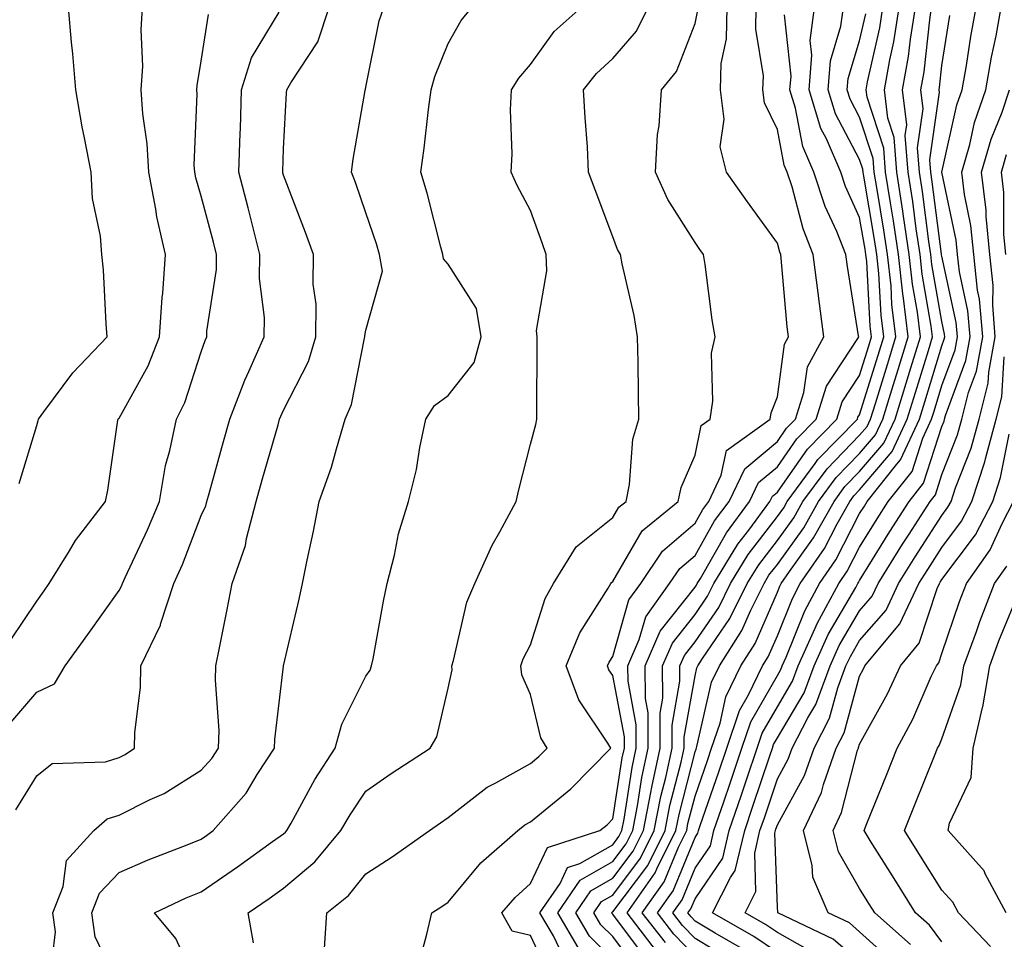
# Model space of a CAD drawing. Units: inches. Extents: x 1039763 to 1042403, y 7229258 to 7231898.
# Drawn here: x 1040776 to 1040896, y 7229719 to 7229830 of the extents above; entities that cross this region are included whole.
import ezdxf

# ---------------------------------------------------------------- set-up
doc = ezdxf.new("R2010")
doc.units = ezdxf.units.IN
doc.header["$MEASUREMENT"] = 0
doc.layers.add('Contour_10397229', color=7, linetype='Continuous', true_color=0x428a0b)

msp = doc.modelspace()

# ---------------------------------------------------------------- linework, layer by layer
at = {"layer": 'Contour_10397229'}
for points in [[(1040774.89, 7229755.08, 2990), (1040778.05, 7229759.79, 2990), (1040778.95, 7229761.03, 2990), (1040779.57, 7229761.92, 2990), (1040782.05, 7229765.92, 2990), (1040782.78, 7229767.18, 2990), (1040786.39, 7229771.92, 2990), (1040786.7, 7229773.27, 2990), (1040787.91, 7229781.79, 2990), (1040787.95, 7229781.92, 2990), (1040787.99, 7229781.98, 2990), (1040788.05, 7229782.04, 2990), (1040791.59, 7229788.38, 2990), (1040792.97, 7229791.92, 2990), (1040793.28, 7229796.7, 2990), (1040793.36, 7229797.23, 2990), (1040793.71, 7229801.92, 2990), (1040792.64, 7229806.51, 2990), (1040792.54, 7229807.44, 2990), (1040791.66, 7229811.92, 2990), (1040791.49, 7229815.37, 2990), (1040790.94, 7229819.02, 2990), (1040790.76, 7229821.92, 2990), (1040790.94, 7229824.8, 2990), (1040790.73, 7229829.23, 2990), (1040790.92, 7229831.92, 2990)], [(1040774.89, 7229745.07, 2989), (1040778.05, 7229748.74, 2989), (1040780.2, 7229749.76, 2989), (1040781.49, 7229751.92, 2989), (1040784.24, 7229755.74, 2989), (1040788.05, 7229761.07, 2989), (1040788.36, 7229761.61, 2989), (1040788.46, 7229761.92, 2989), (1040788.79, 7229762.67, 2989), (1040791.53, 7229768.45, 2989), (1040792.95, 7229771.92, 2989), (1040793.69, 7229776.28, 2989), (1040794.24, 7229778.11, 2989), (1040795.04, 7229781.92, 2989), (1040796.06, 7229783.92, 2989), (1040798.05, 7229790.1, 2989), (1040798.5, 7229791.46, 2989), (1040798.71, 7229791.92, 2989), (1040798.71, 7229792.58, 2989), (1040799.89, 7229800.08, 2989), (1040799.91, 7229801.92, 2989), (1040799.53, 7229803.4, 2989), (1040798.05, 7229809.02, 2989), (1040797.37, 7229811.25, 2989), (1040797.25, 7229811.92, 2989), (1040797.19, 7229812.77, 2989), (1040797.54, 7229821.41, 2989), (1040797.5, 7229821.92, 2989), (1040797.54, 7229822.43, 2989), (1040798.05, 7229825.41, 2989), (1040798.91, 7229831.07, 2989)], [(1040775.53, 7229734.43, 2988), (1040778.05, 7229738.57, 2988), (1040779.92, 7229740.05, 2988), (1040786.39, 7229740.27, 2988), (1040788.05, 7229740.8, 2988), (1040788.79, 7229741.17, 2988), (1040789.92, 7229741.92, 2988), (1040789.96, 7229743.83, 2988), (1040790.65, 7229749.31, 2988), (1040790.69, 7229751.92, 2988), (1040793.09, 7229756.88, 2988), (1040793.11, 7229756.98, 2988), (1040794.71, 7229761.92, 2988), (1040795.75, 7229764.23, 2988), (1040798.05, 7229770.19, 2988), (1040798.58, 7229771.38, 2988), (1040798.71, 7229771.92, 2988), (1040798.99, 7229772.86, 2988), (1040800.76, 7229779.21, 2988), (1040801.53, 7229781.92, 2988), (1040803.32, 7229786.65, 2988), (1040803.83, 7229787.69, 2988), (1040805.69, 7229791.92, 2988), (1040805.73, 7229794.25, 2988), (1040805.12, 7229798.99, 2988), (1040805.16, 7229801.92, 2988), (1040804.18, 7229805.79, 2988), (1040803.73, 7229807.6, 2988), (1040802.62, 7229811.92, 2988), (1040802.78, 7229816.65, 2988), (1040802.8, 7229817.17, 2988), (1040802.95, 7229821.92, 2988), (1040804.14, 7229825.83, 2988), (1040807.5, 7229831.37, 2988)], [(1040775.9, 7229774.08, 2991), (1040778.05, 7229781.15, 2991), (1040778.23, 7229781.75, 2991), (1040778.25, 7229781.92, 2991), (1040778.91, 7229782.79, 2991), (1040782.44, 7229787.54, 2991), (1040786.6, 7229791.92, 2991), (1040786.47, 7229793.51, 2991), (1040786.16, 7229800.04, 2991), (1040785.98, 7229801.92, 2991), (1040785.8, 7229804.16, 2991), (1040784.83, 7229808.7, 2991), (1040784.65, 7229811.92, 2991), (1040783.87, 7229816.1, 2991), (1040783.56, 7229817.44, 2991), (1040782.8, 7229821.92, 2991), (1040782.44, 7229826.3, 2991), (1040782.27, 7229827.7, 2991), (1040781.9, 7229831.92, 2991)], [(1040779.61, 7229713.47, 2987), (1040780.35, 7229719.63, 2987), (1040780.02, 7229721.92, 2987), (1040781.25, 7229725.13, 2987), (1040781.68, 7229728.3, 2987), (1040784.98, 7229731.92, 2987), (1040786.62, 7229733.36, 2987), (1040788.05, 7229733.81, 2987), (1040791.82, 7229735.69, 2987), (1040793.52, 7229736.44, 2987), (1040798.05, 7229739.24, 2987), (1040799.32, 7229740.66, 2987), (1040800.14, 7229741.92, 2987), (1040800.2, 7229744.06, 2987), (1040799.77, 7229750.2, 2987), (1040799.83, 7229751.92, 2987), (1040800.26, 7229754.12, 2987), (1040801.19, 7229758.78, 2987), (1040801.78, 7229761.92, 2987), (1040803.42, 7229766.56, 2987), (1040803.54, 7229767.42, 2987), (1040804.73, 7229771.92, 2987), (1040805.45, 7229774.52, 2987), (1040807.37, 7229781.23, 2987), (1040807.56, 7229781.92, 2987), (1040807.7, 7229782.28, 2987), (1040808.05, 7229783.02, 2987), (1040811.06, 7229788.91, 2987), (1040811.98, 7229791.92, 2987), (1040812.01, 7229795.88, 2987), (1040811.64, 7229798.32, 2987), (1040811.68, 7229801.92, 2987), (1040810.73, 7229804.6, 2987), (1040808.05, 7229811.57, 2987), (1040807.97, 7229811.85, 2987), (1040807.97, 7229811.92, 2987), (1040807.97, 7229812.01, 2987), (1040808.05, 7229814.77, 2987), (1040808.4, 7229821.57, 2987), (1040808.44, 7229821.92, 2987), (1040808.93, 7229822.79, 2987), (1040812.21, 7229827.76, 2987), (1040813.6, 7229831.92, 2987)], [(1040788.05, 7229712.92, 2986), (1040785.14, 7229719.02, 2986), (1040784.75, 7229721.92, 2986), (1040785.67, 7229724.3, 2986), (1040788.05, 7229726.81, 2986), (1040791.59, 7229728.38, 2986), (1040796.33, 7229730.19, 2986), (1040798.05, 7229730.89, 2986), (1040798.66, 7229731.31, 2986), (1040799.5, 7229731.92, 2986), (1040803.5, 7229736.48, 2986), (1040804.85, 7229738.72, 2986), (1040806.96, 7229741.92, 2986), (1040806.98, 7229742.99, 2986), (1040808.05, 7229751.9, 2986), (1040808.05, 7229751.92, 2986), (1040809.94, 7229760.02, 2986), (1040810.34, 7229761.92, 2986), (1040810.92, 7229764.79, 2986), (1040811.7, 7229768.28, 2986), (1040812.39, 7229771.92, 2986), (1040813.89, 7229776.07, 2986), (1040814.46, 7229778.32, 2986), (1040815.55, 7229781.92, 2986), (1040816.29, 7229783.68, 2986), (1040817.89, 7229791.75, 2986), (1040817.93, 7229791.92, 2986), (1040817.93, 7229792.03, 2986), (1040818.05, 7229792.73, 2986), (1040820.06, 7229799.9, 2986), (1040819.69, 7229801.92, 2986), (1040819.32, 7229803.2, 2986), (1040818.05, 7229806.99, 2986), (1040816.78, 7229810.66, 2986), (1040816.31, 7229811.92, 2986), (1040816.49, 7229813.48, 2986), (1040817.97, 7229821.83, 2986), (1040817.97, 7229821.92, 2986), (1040818.01, 7229821.97, 2986), (1040818.05, 7229822.26, 2986), (1040819.67, 7229830.3, 2986), (1040820.22, 7229831.92, 2986)], [(1040798.05, 7229712.09, 2985), (1040794.94, 7229718.82, 2985), (1040792.35, 7229721.92, 2985), (1040796.21, 7229723.75, 2985), (1040798.05, 7229724.49, 2985), (1040802.44, 7229727.53, 2985), (1040806.72, 7229730.58, 2985), (1040808.05, 7229731.54, 2985), (1040808.26, 7229731.71, 2985), (1040808.44, 7229731.92, 2985), (1040808.95, 7229732.82, 2985), (1040811.84, 7229738.12, 2985), (1040814.32, 7229741.92, 2985), (1040815.12, 7229744.86, 2985), (1040818.05, 7229750.67, 2985), (1040818.56, 7229751.41, 2985), (1040818.75, 7229751.92, 2985), (1040818.93, 7229752.8, 2985), (1040820.18, 7229759.78, 2985), (1040820.65, 7229761.92, 2985), (1040821.53, 7229765.4, 2985), (1040822.01, 7229767.96, 2985), (1040823.21, 7229771.92, 2985), (1040824.2, 7229775.78, 2985), (1040824.61, 7229778.48, 2985), (1040825.35, 7229781.92, 2985), (1040826.39, 7229783.58, 2985), (1040828.05, 7229784.79, 2985), (1040831.19, 7229788.79, 2985), (1040832.07, 7229791.92, 2985), (1040831.47, 7229795.34, 2985), (1040828.05, 7229800.76, 2985), (1040827.5, 7229801.38, 2985), (1040827.41, 7229801.92, 2985), (1040827.15, 7229802.82, 2985), (1040825.49, 7229809.36, 2985), (1040824.71, 7229811.92, 2985), (1040825.12, 7229814.85, 2985), (1040825.65, 7229819.53, 2985), (1040825.98, 7229821.92, 2985), (1040826.43, 7229823.54, 2985), (1040828.05, 7229827.54, 2985), (1040829.61, 7229830.36, 2985), (1040830.92, 7229831.92, 2985)], [(1040804.4, 7229718.27, 2984), (1040803.73, 7229721.92, 2984), (1040806.29, 7229723.68, 2984), (1040808.05, 7229724.93, 2984), (1040811.84, 7229728.13, 2984), (1040815.02, 7229731.92, 2984), (1040816.14, 7229733.84, 2984), (1040818.05, 7229736.71, 2984), (1040821.12, 7229738.85, 2984), (1040825.84, 7229741.92, 2984), (1040826.66, 7229743.31, 2984), (1040828.05, 7229749.21, 2984), (1040828.54, 7229751.43, 2984), (1040828.5, 7229751.92, 2984), (1040828.71, 7229752.57, 2984), (1040830.3, 7229759.66, 2984), (1040831.29, 7229761.92, 2984), (1040833.38, 7229766.58, 2984), (1040834.32, 7229768.2, 2984), (1040836.33, 7229771.92, 2984), (1040836.64, 7229773.34, 2984), (1040838.05, 7229778.88, 2984), (1040838.69, 7229781.27, 2984), (1040838.83, 7229781.92, 2984), (1040838.83, 7229782.69, 2984), (1040838.85, 7229791.12, 2984), (1040838.85, 7229791.92, 2984), (1040838.79, 7229792.67, 2984), (1040840.04, 7229799.92, 2984), (1040839.96, 7229801.92, 2984), (1040839.46, 7229803.33, 2984), (1040838.05, 7229807.28, 2984), (1040836.43, 7229810.29, 2984), (1040835.69, 7229811.92, 2984), (1040835.82, 7229814.15, 2984), (1040835.61, 7229819.48, 2984), (1040835.75, 7229821.92, 2984), (1040836.62, 7229823.35, 2984), (1040838.05, 7229825, 2984), (1040840.94, 7229829.03, 2984), (1040844.22, 7229831.92, 2984)], [(1040812.97, 7229716.99, 2983), (1040813.3, 7229721.92, 2983), (1040815.92, 7229724.05, 2983), (1040818.05, 7229726.67, 2983), (1040821.23, 7229728.74, 2983), (1040825.78, 7229731.92, 2983), (1040827.11, 7229732.87, 2983), (1040828.05, 7229733.49, 2983), (1040832.78, 7229737.18, 2983), (1040833.83, 7229737.7, 2983), (1040838.05, 7229740.07, 2983), (1040839.07, 7229740.9, 2983), (1040840.06, 7229741.92, 2983), (1040839.32, 7229743.2, 2983), (1040838.05, 7229748.44, 2983), (1040836.98, 7229750.85, 2983), (1040836.88, 7229751.92, 2983), (1040837.17, 7229752.8, 2983), (1040838.05, 7229754.48, 2983), (1040839.85, 7229760.12, 2983), (1040840.86, 7229761.92, 2983), (1040843.6, 7229766.38, 2983), (1040848.05, 7229769.95, 2983), (1040848.77, 7229771.2, 2983), (1040849.67, 7229771.92, 2983), (1040850.1, 7229773.97, 2983), (1040850.49, 7229779.48, 2983), (1040851.23, 7229781.92, 2983), (1040851.17, 7229785.05, 2983), (1040851.14, 7229788.84, 2983), (1040851.06, 7229791.92, 2983), (1040850.65, 7229794.52, 2983), (1040849.18, 7229800.78, 2983), (1040848.99, 7229801.92, 2983), (1040848.64, 7229802.52, 2983), (1040848.05, 7229804.07, 2983), (1040845.9, 7229809.77, 2983), (1040845.12, 7229811.92, 2983), (1040844.96, 7229815.01, 2983), (1040844.69, 7229818.57, 2983), (1040844.51, 7229821.92, 2983), (1040846.06, 7229823.92, 2983), (1040848.05, 7229825.73, 2983), (1040850.92, 7229829.04, 2983), (1040852.37, 7229831.92, 2983)], [(1040824.44, 7229715.54, 2982), (1040825.47, 7229719.34, 2982), (1040826.08, 7229721.92, 2982), (1040827.29, 7229722.68, 2982), (1040828.05, 7229723.21, 2982), (1040832, 7229727.98, 2982), (1040836.51, 7229731.92, 2982), (1040837.37, 7229732.61, 2982), (1040838.05, 7229733, 2982), (1040842.97, 7229737, 2982), (1040847.8, 7229741.92, 2982), (1040847.46, 7229742.52, 2982), (1040843.93, 7229747.8, 2982), (1040842.39, 7229751.92, 2982), (1040844.03, 7229755.93, 2982), (1040847.5, 7229761.37, 2982), (1040847.82, 7229761.92, 2982), (1040847.91, 7229762.07, 2982), (1040848.05, 7229762.18, 2982), (1040851.64, 7229768.34, 2982), (1040856, 7229771.92, 2982), (1040856.37, 7229773.6, 2982), (1040858.05, 7229777.53, 2982), (1040858.81, 7229781.15, 2982), (1040859.89, 7229781.92, 2982), (1040860.22, 7229784.08, 2982), (1040860.04, 7229789.93, 2982), (1040860.49, 7229791.92, 2982), (1040860.12, 7229793.98, 2982), (1040859.28, 7229800.69, 2982), (1040859.07, 7229801.92, 2982), (1040858.64, 7229802.52, 2982), (1040858.05, 7229803.36, 2982), (1040854.73, 7229808.61, 2982), (1040853.26, 7229811.92, 2982), (1040853.48, 7229816.49, 2982), (1040853.67, 7229817.55, 2982), (1040853.97, 7229821.92, 2982), (1040855.8, 7229824.16, 2982), (1040858.05, 7229830, 2982), (1040858.38, 7229831.59, 2982)], [(1040840.35, 7229714.23, 2981), (1040838.05, 7229719.16, 2981), (1040835.82, 7229719.69, 2981), (1040834.57, 7229721.92, 2981), (1040836.17, 7229723.8, 2981), (1040838.05, 7229725.47, 2981), (1040840.1, 7229729.86, 2981), (1040846.47, 7229731.92, 2981), (1040847.35, 7229732.62, 2981), (1040848.05, 7229733.34, 2981), (1040849.2, 7229740.77, 2981), (1040849.46, 7229741.92, 2981), (1040849.46, 7229743.32, 2981), (1040848.05, 7229750.76, 2981), (1040847.58, 7229751.45, 2981), (1040847.41, 7229751.92, 2981), (1040847.6, 7229752.37, 2981), (1040848.05, 7229753.08, 2981), (1040850.02, 7229759.95, 2981), (1040851.45, 7229761.92, 2981), (1040854.1, 7229765.86, 2981), (1040858.05, 7229769.26, 2981), (1040859.01, 7229770.95, 2981), (1040859.73, 7229771.92, 2981), (1040861.23, 7229775.1, 2981), (1040861.86, 7229778.1, 2981), (1040867.19, 7229781.92, 2981), (1040867.31, 7229782.67, 2981), (1040868.05, 7229784.62, 2981), (1040868.93, 7229791.03, 2981), (1040869.42, 7229791.92, 2981), (1040869.26, 7229793.13, 2981), (1040868.5, 7229801.46, 2981), (1040868.46, 7229801.92, 2981), (1040868.34, 7229802.2, 2981), (1040868.05, 7229803.3, 2981), (1040864.42, 7229808.3, 2981), (1040861.86, 7229811.92, 2981), (1040861.12, 7229814.99, 2981), (1040861.6, 7229818.37, 2981), (1040861.16, 7229821.92, 2981), (1040861.23, 7229825.11, 2981), (1040861.86, 7229828.11, 2981), (1040861.94, 7229831.92, 2981)], [(1040842.25, 7229716.12, 2980), (1040840.84, 7229719.14, 2980), (1040839.2, 7229721.92, 2980), (1040841.64, 7229725.5, 2980), (1040842.54, 7229727.43, 2980), (1040844.05, 7229727.92, 2980), (1040848.05, 7229730.2, 2980), (1040848.79, 7229731.19, 2980), (1040849.14, 7229731.92, 2980), (1040849.42, 7229733.29, 2980), (1040850.39, 7229739.58, 2980), (1040850.9, 7229741.92, 2980), (1040850.9, 7229744.77, 2980), (1040849.91, 7229750.07, 2980), (1040849.89, 7229751.92, 2980), (1040851.27, 7229755.15, 2980), (1040852.07, 7229757.9, 2980), (1040854.96, 7229761.92, 2980), (1040856.21, 7229763.76, 2980), (1040858.05, 7229765.35, 2980), (1040860.43, 7229769.54, 2980), (1040862.21, 7229771.92, 2980), (1040864.09, 7229775.89, 2980), (1040868.05, 7229779.21, 2980), (1040869.16, 7229780.8, 2980), (1040870.26, 7229781.92, 2980), (1040871.27, 7229785.15, 2980), (1040871.7, 7229788.26, 2980), (1040873.69, 7229791.92, 2980), (1040873.03, 7229796.9, 2980), (1040873.03, 7229796.94, 2980), (1040872.42, 7229801.92, 2980), (1040871.17, 7229805.04, 2980), (1040869.83, 7229810.14, 2980), (1040869.24, 7229811.92, 2980), (1040868.89, 7229812.76, 2980), (1040868.05, 7229817.11, 2980), (1040866.49, 7229820.36, 2980), (1040866.29, 7229821.92, 2980), (1040866.35, 7229823.63, 2980), (1040865.43, 7229829.3, 2980), (1040865.49, 7229831.92, 2980)], [(1040843.85, 7229717.71, 2979), (1040841.39, 7229721.92, 2979), (1040844.09, 7229725.89, 2979), (1040848.05, 7229728.16, 2979), (1040849.67, 7229730.31, 2979), (1040850.47, 7229731.92, 2979), (1040851.06, 7229734.93, 2979), (1040851.59, 7229738.38, 2979), (1040852.37, 7229741.92, 2979), (1040852.35, 7229746.22, 2979), (1040852.01, 7229747.96, 2979), (1040852, 7229751.92, 2979), (1040853.81, 7229756.15, 2979), (1040858.05, 7229761.5, 2979), (1040858.23, 7229761.75, 2979), (1040858.3, 7229761.92, 2979), (1040858.69, 7229762.56, 2979), (1040861.86, 7229768.11, 2979), (1040864.67, 7229771.92, 2979), (1040865.76, 7229774.21, 2979), (1040868.05, 7229776.12, 2979), (1040870.43, 7229779.53, 2979), (1040872.76, 7229781.92, 2979), (1040874.03, 7229785.93, 2979), (1040877.84, 7229791.71, 2979), (1040877.95, 7229791.92, 2979), (1040877.93, 7229792.03, 2979), (1040876.57, 7229800.44, 2979), (1040876.39, 7229801.92, 2979), (1040875.28, 7229804.69, 2979), (1040873.87, 7229807.74, 2979), (1040872.5, 7229811.92, 2979), (1040871.16, 7229815.03, 2979), (1040870.26, 7229819.71, 2979), (1040869.57, 7229821.92, 2979), (1040869.71, 7229823.59, 2979), (1040868.93, 7229831.05, 2979)], [(1040848.05, 7229716.3, 2978), (1040845.22, 7229719.09, 2978), (1040843.56, 7229721.92, 2978), (1040845.37, 7229724.6, 2978), (1040848.05, 7229726.12, 2978), (1040850.53, 7229729.43, 2978), (1040851.78, 7229731.92, 2978), (1040852.68, 7229736.56, 2978), (1040852.78, 7229737.18, 2978), (1040853.81, 7229741.92, 2978), (1040853.79, 7229746.18, 2978), (1040854.12, 7229747.99, 2978), (1040854.1, 7229751.92, 2978), (1040855.3, 7229754.68, 2978), (1040858.05, 7229758.17, 2978), (1040859.57, 7229760.4, 2978), (1040860.34, 7229761.92, 2978), (1040863.25, 7229766.71, 2978), (1040864.57, 7229768.44, 2978), (1040867.15, 7229771.92, 2978), (1040867.44, 7229772.54, 2978), (1040868.05, 7229773.04, 2978), (1040871.7, 7229778.26, 2978), (1040875.28, 7229781.92, 2978), (1040875.94, 7229784.03, 2978), (1040878.05, 7229787.23, 2978), (1040879.16, 7229790.82, 2978), (1040879.5, 7229791.92, 2978), (1040879.34, 7229793.21, 2978), (1040878.91, 7229801.06, 2978), (1040878.81, 7229801.92, 2978), (1040878.71, 7229802.58, 2978), (1040878.05, 7229806.43, 2978), (1040876.33, 7229810.19, 2978), (1040875.76, 7229811.92, 2978), (1040874.01, 7229815.95, 2978), (1040873.34, 7229817.22, 2978), (1040871.9, 7229821.92, 2978), (1040872.25, 7229826.12, 2978), (1040872.05, 7229827.92, 2978), (1040872.56, 7229831.92, 2978)], [(1040851.1, 7229714.97, 2977), (1040848.05, 7229719.03, 2977), (1040846.59, 7229720.46, 2977), (1040845.75, 7229721.92, 2977), (1040846.68, 7229723.3, 2977), (1040848.05, 7229724.08, 2977), (1040851.41, 7229728.55, 2977), (1040853.09, 7229731.92, 2977), (1040853.91, 7229736.07, 2977), (1040854.5, 7229738.37, 2977), (1040855.26, 7229741.92, 2977), (1040855.26, 7229744.71, 2977), (1040856.21, 7229750.08, 2977), (1040856.19, 7229751.92, 2977), (1040856.76, 7229753.21, 2977), (1040858.05, 7229754.84, 2977), (1040860.94, 7229759.04, 2977), (1040862.37, 7229761.92, 2977), (1040864.51, 7229765.46, 2977), (1040868.05, 7229770.07, 2977), (1040868.83, 7229771.15, 2977), (1040869.26, 7229771.92, 2977), (1040872.64, 7229776.51, 2977), (1040872.97, 7229776.99, 2977), (1040877.78, 7229781.92, 2977), (1040877.84, 7229782.13, 2977), (1040878.05, 7229782.45, 2977), (1040880.3, 7229789.68, 2977), (1040880.98, 7229791.92, 2977), (1040880.67, 7229794.53, 2977), (1040880.37, 7229799.59, 2977), (1040880.12, 7229801.92, 2977), (1040879.87, 7229803.73, 2977), (1040878.54, 7229811.44, 2977), (1040878.46, 7229811.92, 2977), (1040878.42, 7229812.3, 2977), (1040878.05, 7229813.44, 2977), (1040875.12, 7229819, 2977), (1040874.22, 7229821.92, 2977), (1040874.51, 7229825.46, 2977), (1040875.78, 7229829.66, 2977), (1040876.08, 7229831.92, 2977)], [(1040852.27, 7229716.13, 2976), (1040848.05, 7229721.76, 2976), (1040847.97, 7229721.84, 2976), (1040847.91, 7229721.92, 2976), (1040847.97, 7229722, 2976), (1040848.05, 7229722.04, 2976), (1040852.29, 7229727.68, 2976), (1040854.4, 7229731.92, 2976), (1040855, 7229734.97, 2976), (1040856.35, 7229740.22, 2976), (1040856.72, 7229741.92, 2976), (1040856.72, 7229743.26, 2976), (1040858.05, 7229750.74, 2976), (1040858.26, 7229751.71, 2976), (1040858.38, 7229751.92, 2976), (1040858.95, 7229752.82, 2976), (1040862.29, 7229757.68, 2976), (1040864.4, 7229761.92, 2976), (1040865.78, 7229764.2, 2976), (1040868.05, 7229767.16, 2976), (1040870.04, 7229769.93, 2976), (1040871.16, 7229771.92, 2976), (1040874.09, 7229775.89, 2976), (1040878.05, 7229779.96, 2976), (1040878.95, 7229781.02, 2976), (1040879.38, 7229781.92, 2976), (1040879.96, 7229783.83, 2976), (1040881.43, 7229788.55, 2976), (1040882.46, 7229791.92, 2976), (1040881.98, 7229795.85, 2976), (1040881.86, 7229798.11, 2976), (1040881.45, 7229801.92, 2976), (1040881, 7229804.87, 2976), (1040880.16, 7229809.82, 2976), (1040879.83, 7229811.92, 2976), (1040879.71, 7229813.57, 2976), (1040878.05, 7229818.59, 2976), (1040876.9, 7229820.77, 2976), (1040876.55, 7229821.92, 2976), (1040876.66, 7229823.31, 2976), (1040878.05, 7229827.88, 2976), (1040878.79, 7229831.17, 2976)], [(1040853.38, 7229717.26, 2975), (1040849.79, 7229721.92, 2975), (1040853.21, 7229726.77, 2975), (1040853.4, 7229727.27, 2975), (1040855.73, 7229731.92, 2975), (1040856.1, 7229733.87, 2975), (1040858.05, 7229741.47, 2975), (1040858.17, 7229741.8, 2975), (1040858.28, 7229742.15, 2975), (1040860.04, 7229749.94, 2975), (1040861, 7229751.92, 2975), (1040863.75, 7229756.22, 2975), (1040864.81, 7229758.69, 2975), (1040866.43, 7229761.92, 2975), (1040867.03, 7229762.94, 2975), (1040868.05, 7229764.25, 2975), (1040871.25, 7229768.72, 2975), (1040873.05, 7229771.92, 2975), (1040875.18, 7229774.8, 2975), (1040878.05, 7229777.74, 2975), (1040879.96, 7229780.01, 2975), (1040880.86, 7229781.92, 2975), (1040882.11, 7229785.98, 2975), (1040882.56, 7229787.42, 2975), (1040883.95, 7229791.92, 2975), (1040883.36, 7229796.6, 2975), (1040883.28, 7229797.14, 2975), (1040882.76, 7229801.92, 2975), (1040882.15, 7229806.02, 2975), (1040881.78, 7229808.2, 2975), (1040881.19, 7229811.92, 2975), (1040880.98, 7229814.85, 2975), (1040878.95, 7229821.03, 2975), (1040878.83, 7229821.92, 2975), (1040879.01, 7229822.88, 2975), (1040880.49, 7229829.47, 2975), (1040880.88, 7229831.92, 2975)], [(1040854.44, 7229718.31, 2974), (1040851.64, 7229721.92, 2974), (1040854.28, 7229725.68, 2974), (1040856.02, 7229729.89, 2974), (1040857.03, 7229731.92, 2974), (1040857.19, 7229732.77, 2974), (1040858.05, 7229736.1, 2974), (1040859.55, 7229740.43, 2974), (1040860.04, 7229741.92, 2974), (1040861.08, 7229744.95, 2974), (1040861.8, 7229748.17, 2974), (1040863.62, 7229751.92, 2974), (1040865.35, 7229754.63, 2974), (1040868.05, 7229760.88, 2974), (1040868.34, 7229761.62, 2974), (1040868.52, 7229761.92, 2974), (1040869.53, 7229763.39, 2974), (1040872.46, 7229767.5, 2974), (1040874.94, 7229771.92, 2974), (1040876.25, 7229773.71, 2974), (1040878.05, 7229775.53, 2974), (1040880.98, 7229778.99, 2974), (1040882.35, 7229781.92, 2974), (1040883.69, 7229786.28, 2974), (1040884.26, 7229788.13, 2974), (1040885.43, 7229791.92, 2974), (1040885.06, 7229794.91, 2974), (1040884.46, 7229798.33, 2974), (1040884.07, 7229801.92, 2974), (1040883.38, 7229806.59, 2974), (1040883.3, 7229807.17, 2974), (1040882.56, 7229811.92, 2974), (1040882.25, 7229816.12, 2974), (1040881.47, 7229818.5, 2974), (1040881.06, 7229821.92, 2974), (1040881.7, 7229825.57, 2974), (1040882.21, 7229827.77, 2974), (1040882.85, 7229831.92, 2974)], [(1040858.05, 7229716.66, 2973), (1040855.47, 7229719.35, 2973), (1040853.5, 7229721.92, 2973), (1040855.37, 7229724.6, 2973), (1040858.05, 7229731.09, 2973), (1040858.38, 7229731.59, 2973), (1040858.46, 7229731.92, 2973), (1040858.67, 7229732.55, 2973), (1040860.92, 7229739.04, 2973), (1040861.9, 7229741.92, 2973), (1040863.46, 7229746.51, 2973), (1040864.53, 7229748.41, 2973), (1040866.23, 7229751.92, 2973), (1040866.94, 7229753.02, 2973), (1040868.05, 7229755.58, 2973), (1040869.87, 7229760.11, 2973), (1040870.84, 7229761.92, 2973), (1040873.77, 7229766.2, 2973), (1040875.32, 7229769.19, 2973), (1040876.84, 7229771.92, 2973), (1040877.35, 7229772.61, 2973), (1040878.05, 7229773.33, 2973), (1040882, 7229777.97, 2973), (1040883.83, 7229781.92, 2973), (1040884.83, 7229785.14, 2973), (1040886.41, 7229790.27, 2973), (1040886.92, 7229791.92, 2973), (1040886.74, 7229793.22, 2973), (1040885.65, 7229799.52, 2973), (1040885.39, 7229801.92, 2973), (1040884.92, 7229805.05, 2973), (1040884.5, 7229808.36, 2973), (1040883.95, 7229811.92, 2973), (1040883.6, 7229816.36, 2973), (1040883.79, 7229817.66, 2973), (1040883.26, 7229821.92, 2973), (1040883.99, 7229825.97, 2973), (1040884.22, 7229828.09, 2973), (1040884.83, 7229831.92, 2973)], [(1040862.35, 7229716.22, 2972), (1040858.05, 7229718.8, 2972), (1040856.53, 7229720.4, 2972), (1040855.35, 7229721.92, 2972), (1040856.47, 7229723.51, 2972), (1040858.05, 7229727.36, 2972), (1040859.91, 7229730.07, 2972), (1040860.34, 7229731.92, 2972), (1040861.53, 7229735.4, 2972), (1040862.31, 7229737.66, 2972), (1040863.75, 7229741.92, 2972), (1040864.83, 7229745.13, 2972), (1040868.05, 7229750.76, 2972), (1040868.48, 7229751.49, 2972), (1040868.64, 7229751.92, 2972), (1040869.12, 7229753, 2972), (1040871.37, 7229758.6, 2972), (1040873.17, 7229761.92, 2972), (1040875.16, 7229764.81, 2972), (1040878.05, 7229770.45, 2972), (1040878.62, 7229771.35, 2972), (1040878.97, 7229771.92, 2972), (1040882.58, 7229776.44, 2972), (1040883.01, 7229776.96, 2972), (1040885.32, 7229781.92, 2972), (1040885.96, 7229784.01, 2972), (1040888.05, 7229790.81, 2972), (1040888.34, 7229791.62, 2972), (1040888.4, 7229791.92, 2972), (1040888.38, 7229792.24, 2972), (1040888.05, 7229793.76, 2972), (1040886.84, 7229800.7, 2972), (1040886.7, 7229801.92, 2972), (1040886.47, 7229803.5, 2972), (1040885.67, 7229809.55, 2972), (1040885.32, 7229811.92, 2972), (1040885.08, 7229814.88, 2972), (1040885.76, 7229819.63, 2972), (1040885.49, 7229821.92, 2972), (1040885.88, 7229824.1, 2972), (1040886.57, 7229830.44, 2972), (1040886.8, 7229831.92, 2972)], [(1040868.05, 7229717.1, 2970), (1040865.18, 7229719.05, 2970), (1040860.18, 7229721.92, 2970), (1040862.35, 7229726.22, 2970), (1040862.91, 7229727.06, 2970), (1040864.09, 7229731.92, 2970), (1040865.08, 7229734.88, 2970), (1040867.13, 7229740.99, 2970), (1040867.44, 7229741.92, 2970), (1040867.6, 7229742.38, 2970), (1040868.05, 7229743.18, 2970), (1040871.31, 7229748.67, 2970), (1040872.52, 7229751.92, 2970), (1040874.24, 7229755.73, 2970), (1040877.58, 7229761.45, 2970), (1040877.84, 7229761.92, 2970), (1040877.91, 7229762.05, 2970), (1040878.05, 7229762.29, 2970), (1040881.72, 7229768.25, 2970), (1040884.07, 7229771.92, 2970), (1040885.82, 7229774.14, 2970), (1040888.05, 7229781, 2970), (1040888.3, 7229781.66, 2970), (1040888.38, 7229781.92, 2970), (1040888.5, 7229782.36, 2970), (1040890.94, 7229789.03, 2970), (1040891.47, 7229791.92, 2970), (1040891.19, 7229795.07, 2970), (1040890.18, 7229799.79, 2970), (1040889.94, 7229801.92, 2970), (1040889.79, 7229803.66, 2970), (1040888.05, 7229811.92, 2970), (1040889.87, 7229820.1, 2970), (1040890.49, 7229821.92, 2970), (1040891.02, 7229824.89, 2970), (1040891.57, 7229828.4, 2970), (1040892.21, 7229831.92, 2970)], [(1040872.91, 7229716.77, 2969), (1040868.05, 7229719.52, 2969), (1040866.62, 7229720.49, 2969), (1040864.14, 7229721.92, 2969), (1040865.45, 7229724.53, 2969), (1040865.3, 7229729.16, 2969), (1040865.94, 7229731.92, 2969), (1040866.49, 7229733.48, 2969), (1040868.05, 7229738.19, 2969), (1040869.38, 7229740.59, 2969), (1040869.85, 7229741.92, 2969), (1040871.74, 7229745.62, 2969), (1040872.72, 7229747.25, 2969), (1040874.46, 7229751.92, 2969), (1040875.57, 7229754.39, 2969), (1040878.05, 7229758.63, 2969), (1040879.57, 7229760.39, 2969), (1040880.3, 7229761.92, 2969), (1040883.26, 7229766.7, 2969), (1040884.07, 7229767.95, 2969), (1040886.6, 7229771.92, 2969), (1040887.25, 7229772.72, 2969), (1040888.05, 7229775.19, 2969), (1040889.94, 7229780.02, 2969), (1040890.47, 7229781.92, 2969), (1040891.27, 7229785.15, 2969), (1040892.23, 7229787.74, 2969), (1040893.01, 7229791.92, 2969), (1040892.62, 7229796.49, 2969), (1040892.39, 7229797.59, 2969), (1040891.92, 7229801.92, 2969), (1040891.57, 7229805.45, 2969), (1040890.78, 7229809.19, 2969), (1040890.45, 7229811.92, 2969), (1040891.43, 7229815.3, 2969), (1040892.01, 7229817.96, 2969), (1040893.38, 7229821.92, 2969), (1040894.09, 7229825.88, 2969), (1040894.63, 7229828.5, 2969), (1040895.26, 7229831.92, 2969)], [(1040863.73, 7229717.6, 2971), (1040860.51, 7229719.46, 2971), (1040858.05, 7229720.93, 2971), (1040857.56, 7229721.44, 2971), (1040857.19, 7229721.92, 2971), (1040857.54, 7229722.42, 2971), (1040858.05, 7229723.63, 2971), (1040861.41, 7229728.56, 2971), (1040862.21, 7229731.92, 2971), (1040863.69, 7229736.28, 2971), (1040864.34, 7229738.21, 2971), (1040865.59, 7229741.92, 2971), (1040866.21, 7229743.76, 2971), (1040868.05, 7229746.97, 2971), (1040869.89, 7229750.07, 2971), (1040870.59, 7229751.92, 2971), (1040872.66, 7229756.53, 2971), (1040872.87, 7229757.09, 2971), (1040875.51, 7229761.92, 2971), (1040876.55, 7229763.43, 2971), (1040878.05, 7229766.37, 2971), (1040880.16, 7229769.8, 2971), (1040881.53, 7229771.92, 2971), (1040884.42, 7229775.55, 2971), (1040885.73, 7229779.59, 2971), (1040886.8, 7229781.92, 2971), (1040887.09, 7229782.88, 2971), (1040888.05, 7229785.98, 2971), (1040889.65, 7229790.33, 2971), (1040889.94, 7229791.92, 2971), (1040889.79, 7229793.66, 2971), (1040888.05, 7229801.7, 2971), (1040888.01, 7229801.89, 2971), (1040888.01, 7229801.96, 2971), (1040886.86, 7229810.74, 2971), (1040886.68, 7229811.92, 2971), (1040886.57, 7229813.4, 2971), (1040887.74, 7229821.62, 2971), (1040887.7, 7229821.92, 2971), (1040887.76, 7229822.21, 2971), (1040888.05, 7229824.87, 2971), (1040888.99, 7229830.97, 2971)], [(1040878.05, 7229715.98, 2968), (1040874.85, 7229718.71, 2968), (1040868.11, 7229721.92, 2968), (1040868.09, 7229721.96, 2968), (1040868.05, 7229722.6, 2968), (1040867.74, 7229731.62, 2968), (1040867.82, 7229731.92, 2968), (1040867.87, 7229732.1, 2968), (1040868.05, 7229732.61, 2968), (1040871.35, 7229738.61, 2968), (1040872.52, 7229741.92, 2968), (1040874.4, 7229745.56, 2968), (1040875.41, 7229749.28, 2968), (1040876.39, 7229751.92, 2968), (1040876.92, 7229753.06, 2968), (1040878.05, 7229755.01, 2968), (1040881.27, 7229758.7, 2968), (1040882.78, 7229761.92, 2968), (1040884.81, 7229765.17, 2968), (1040888.05, 7229770.22, 2968), (1040888.77, 7229771.2, 2968), (1040889.16, 7229771.92, 2968), (1040889.69, 7229773.57, 2968), (1040891.59, 7229778.38, 2968), (1040892.56, 7229781.92, 2968), (1040893.66, 7229786.3, 2968), (1040893.73, 7229787.61, 2968), (1040894.53, 7229791.92, 2968), (1040894.22, 7229795.76, 2968), (1040894.28, 7229798.15, 2968), (1040893.87, 7229801.92, 2968), (1040893.42, 7229806.55, 2968), (1040893.42, 7229807.29, 2968), (1040892.87, 7229811.92, 2968), (1040894.03, 7229815.94, 2968), (1040895.35, 7229819.21, 2968), (1040896.27, 7229821.92, 2968)], [(1040895.82, 7229801.92, 2967), (1040895.59, 7229804.38, 2967), (1040895.57, 7229809.44, 2967), (1040895.28, 7229811.92, 2967), (1040895.9, 7229814.08, 2967)], [(1040882.09, 7229715.97, 2967), (1040878.05, 7229719.63, 2967), (1040876.82, 7229720.69, 2967), (1040874.22, 7229721.92, 2967), (1040872.37, 7229726.24, 2967), (1040872.29, 7229727.68, 2967), (1040871.21, 7229731.92, 2967), (1040873.4, 7229736.56, 2967), (1040873.66, 7229737.53, 2967), (1040875.2, 7229741.92, 2967), (1040876.17, 7229743.8, 2967), (1040878.05, 7229750.7, 2967), (1040878.48, 7229751.48, 2967), (1040878.69, 7229751.92, 2967), (1040881.68, 7229755.55, 2967), (1040882.95, 7229757.02, 2967), (1040885.26, 7229761.92, 2967), (1040886.33, 7229763.64, 2967), (1040888.05, 7229766.31, 2967), (1040890.43, 7229769.53, 2967), (1040891.68, 7229771.92, 2967), (1040893.26, 7229776.71, 2967), (1040893.38, 7229777.24, 2967), (1040894.65, 7229781.92, 2967), (1040895.34, 7229784.64, 2967), (1040895.63, 7229789.49, 2967)], [(1040884.22, 7229718.09, 2966), (1040879.91, 7229721.92, 2966), (1040879.18, 7229723.06, 2966), (1040878.05, 7229724.88, 2966), (1040875.47, 7229729.34, 2966), (1040874.83, 7229731.92, 2966), (1040875.86, 7229734.11, 2966), (1040877.8, 7229741.67, 2966), (1040877.89, 7229741.92, 2966), (1040877.93, 7229742.03, 2966), (1040878.05, 7229742.43, 2966), (1040881.45, 7229748.53, 2966), (1040883.03, 7229751.92, 2966), (1040885.3, 7229754.67, 2966), (1040887.46, 7229761.34, 2966), (1040887.74, 7229761.92, 2966), (1040887.85, 7229762.11, 2966), (1040888.05, 7229762.41, 2966), (1040892.11, 7229767.87, 2966), (1040894.22, 7229771.92, 2966), (1040895.18, 7229774.8, 2966), (1040896.23, 7229780.1, 2966)], [(1040888.05, 7229718.38, 2965), (1040886.55, 7229720.42, 2965), (1040884.85, 7229721.92, 2965), (1040882.23, 7229726.09, 2965), (1040879.44, 7229730.52, 2965), (1040878.58, 7229731.92, 2965), (1040878.93, 7229732.79, 2965), (1040881.31, 7229738.65, 2965), (1040882.62, 7229741.92, 2965), (1040884.5, 7229745.46, 2965), (1040886.76, 7229750.64, 2965), (1040887.37, 7229751.92, 2965), (1040887.68, 7229752.29, 2965), (1040888.05, 7229753.43, 2965), (1040890.2, 7229759.77, 2965), (1040891.02, 7229761.92, 2965), (1040893.91, 7229766.05, 2965), (1040895.35, 7229769.21, 2965), (1040896.76, 7229771.92, 2965)], [(1040893.97, 7229717.84, 2964), (1040890.08, 7229721.92, 2964), (1040889.38, 7229723.24, 2964), (1040888.05, 7229724.68, 2964), (1040885.26, 7229729.13, 2964), (1040883.5, 7229731.92, 2964), (1040884.81, 7229735.15, 2964), (1040887.15, 7229741.02, 2964), (1040887.5, 7229741.92, 2964), (1040887.7, 7229742.27, 2964), (1040888.05, 7229743.07, 2964), (1040890.34, 7229749.64, 2964), (1040890.71, 7229751.92, 2964), (1040892.23, 7229756.09, 2964), (1040892.64, 7229757.33, 2964), (1040894.44, 7229761.92, 2964), (1040895.92, 7229764.05, 2964)], [(1040895.84, 7229721.92, 2963), (1040893.32, 7229726.66, 2963), (1040893.17, 7229727.03, 2963), (1040888.81, 7229731.92, 2963), (1040888.95, 7229732.82, 2963), (1040891.6, 7229738.37, 2963), (1040891.86, 7229741.92, 2963), (1040892.99, 7229746.87, 2963), (1040893.03, 7229746.95, 2963), (1040893.87, 7229751.92, 2963), (1040894.98, 7229754.99, 2963), (1040897.68, 7229761.55, 2963)]]:
    msp.add_polyline3d(points, dxfattribs=at)

doc.saveas('drawing.dxf')
